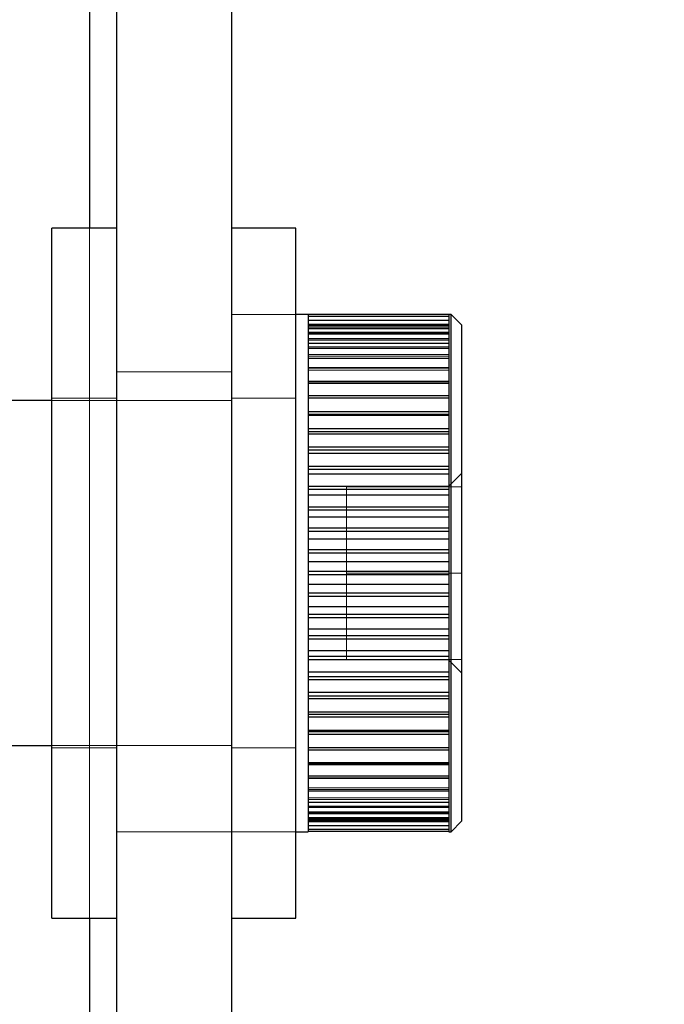
# Model space of a CAD drawing. Extents: x 14328 to 26886, y 15601 to 32173.
# Drawn here: x 19024 to 19042, y 24776 to 24803 of the extents above; entities that cross this region are included whole.
import ezdxf

# ---------------------------------------------------------------- set-up
doc = ezdxf.new("R2010")
doc.units = 0
doc.header["$LTSCALE"] = 150
doc.header["$MEASUREMENT"] = 0
doc.linetypes.add('HIDDEN', pattern=[0.375, 0.25, -0.125])
doc.layers.get('0').update_dxf_attribs({"linetype": 'CONTINUOUS'})
doc.layers.add('HATCH', color=8, linetype='CONTINUOUS', lineweight=9)

msp = doc.modelspace()

# ---------------------------------------------------------------- hatches: boundary and pattern name
at = {"layer": 'HATCH', "lineweight": 15}
h = msp.add_hatch(dxfattribs=at)
h.set_pattern_fill('AR-CONC', color=256, scale=30)
h.set_pattern_definition([(50, (11787.98, 0), (215.178, -18.8256), [22.5, -247.5]), (355, (11787.98, 0), (-41.6254, 225.6576), [18, -198]), (100.45144, (11805.9, -1.57), (173.5527, 206.832), [19.122, -210.3426]), (46.1842, (11787.98, 60), (320.1724, -49.6558), [33.75, -371.25]), (96.6356, (11814.66, 55.86), (280.3986, 292.2356), [28.683, -315.514]), (351.1842, (11787.98, 60), (280.3986, 292.2356), [27, -297]), (21, (11817.98, 45), (179.0721, -120.7857), [22.5, -247.5]), (326, (11817.98, 45), (72.9946, 217.545), [18, -198]), (71.45144, (11832.9, 34.93), (252.0667, 96.7593), [19.122, -210.3426]), (37.5, (11787.98, 0), (3.64796, 99.86816), [0, -195.6, 0, -201, 0, -198.75]), (7.5, (11787.98, 0), (78.92086, 118.3235), [0, -114.6, 0, -191.1, 0, -75.75]), (327.5, (11721.08, 0), (160.14673, -6.76646), [0, -75, 0, -234, 0, -310.5]), (317.5, (11691.08, 0), (174.95585, 30.0315), [0, -97.5, 0, -155.4, 0, -220.5])])
h.paths.add_polyline_path([(19305.937, 24490.498), (19537.658, 24490.498, 0.868383), (16670.259, 24490.498), (16901.98, 24490.498, -0.845273)])

# ---------------------------------------------------------------- linework, layer by layer
at = {"color": 8, "linetype": 'Continuous', "lineweight": 25}
for p, q in [((19026.063, 24824.867), (19026.063, 24797.086)), ((19026.063, 24778.036), (19026.063, 24748.667))]:
    msp.add_line(p, q, dxfattribs=at)
at = {"color": 7, "linetype": 'HIDDEN', "lineweight": 18}
for p, q in [((19026.063, 24824.867), (19026.063, 24748.667)), ((19026.063, 24797.086), (19026.063, 24778.036)), ((19031.753, 24794.704), (19029.975, 24794.704)), ((19035.975, 24794.432), (19032.091, 24794.432)), ((19032.091, 24794.413), (19035.975, 24794.413)), ((19035.975, 24794.41), (19032.091, 24794.41)), ((19035.975, 24794.402), (19032.091, 24794.402)), ((19032.091, 24794.387), (19035.975, 24794.387)), ((19035.975, 24794.336), (19032.091, 24794.336)), ((19035.975, 24794.32), (19032.091, 24794.32)), ((19032.091, 24794.308), (19035.975, 24794.308)), ((19035.975, 24794.21), (19032.091, 24794.21)), ((19035.975, 24794.186), (19032.091, 24794.186)), ((19032.091, 24794.177), (19035.975, 24794.177)), ((19035.975, 24794.034), (19032.091, 24794.034)), ((19035.975, 24794.002), (19032.091, 24794.002)), ((19032.091, 24793.996), (19035.975, 24793.996)), ((19035.975, 24793.808), (19032.091, 24793.808)), ((19035.975, 24793.769), (19032.091, 24793.769)), ((19032.091, 24793.765), (19035.975, 24793.765)), ((19035.975, 24793.535), (19032.091, 24793.535)), ((19035.975, 24793.488), (19032.091, 24793.488)), ((19032.091, 24793.486), (19035.975, 24793.486)), ((19026.8, 24793.117), (19029.975, 24793.117)), ((19035.975, 24793.216), (19032.091, 24793.216)), ((19035.975, 24793.163), (19032.091, 24793.163)), ((19032.091, 24793.162), (19035.975, 24793.162)), ((19035.975, 24792.854), (19032.091, 24792.854)), ((19035.975, 24792.795), (19032.091, 24792.795)), ((19032.091, 24792.795), (19035.975, 24792.795)), ((19026.8, 24792.387), (19025.022, 24792.387)), ((19029.975, 24792.323), (19025.022, 24792.323)), ((19031.753, 24792.387), (19029.975, 24792.387)), ((19035.975, 24792.452), (19032.091, 24792.452)), ((19035.975, 24792.013), (19032.091, 24792.013)), ((19035.975, 24791.942), (19032.091, 24791.942)), ((19035.975, 24791.54), (19032.091, 24791.54)), ((19035.975, 24791.464), (19032.091, 24791.464)), ((19035.975, 24791.036), (19032.091, 24791.036)), ((19035.975, 24790.956), (19032.091, 24790.956)), ((19035.975, 24790.507), (19032.091, 24790.507)), ((19035.975, 24790.423), (19032.091, 24790.423)), ((19036.325, 24790.31), (19035.956, 24789.942)), ((19035.975, 24789.954), (19032.091, 24789.954)), ((19035.975, 24789.867), (19032.091, 24789.867)), ((19033.15, 24789.942), (19033.15, 24787.561)), ((19033.15, 24789.942), (19036.325, 24789.942)), ((19035.975, 24789.384), (19032.091, 24789.384)), ((19035.975, 24789.294), (19032.091, 24789.294)), ((19035.975, 24788.799), (19032.091, 24788.799)), ((19035.975, 24788.708), (19032.091, 24788.708)), ((19035.975, 24788.206), (19032.091, 24788.206)), ((19035.975, 24788.114), (19032.091, 24788.114)), ((19035.975, 24787.607), (19032.091, 24787.607)), ((19035.975, 24787.514), (19032.091, 24787.514)), ((19033.15, 24787.561), (19036.325, 24787.561)), ((19033.15, 24787.561), (19033.15, 24785.179)), ((19035.975, 24787.008), (19032.091, 24787.008)), ((19035.975, 24786.916), (19032.091, 24786.916)), ((19035.975, 24786.413), (19032.091, 24786.413)), ((19035.975, 24786.322), (19032.091, 24786.322)), ((19035.975, 24785.827), (19032.091, 24785.827)), ((19035.975, 24785.738), (19032.091, 24785.738)), ((19035.975, 24785.254), (19032.091, 24785.254)), ((19035.975, 24785.167), (19032.091, 24785.167)), ((19033.15, 24785.179), (19036.325, 24785.179)), ((19035.956, 24785.179), (19036.325, 24784.811)), ((19035.975, 24784.698), (19032.091, 24784.698)), ((19035.975, 24784.615), (19032.091, 24784.615)), ((19035.975, 24784.165), (19032.091, 24784.165)), ((19035.975, 24784.085), (19032.091, 24784.085)), ((19035.975, 24783.657), (19032.091, 24783.657)), ((19035.975, 24783.581), (19032.091, 24783.581)), ((19035.975, 24783.179), (19032.091, 24783.179)), ((19035.975, 24783.108), (19032.091, 24783.108)), ((19025.022, 24782.798), (19029.975, 24782.798)), ((19025.022, 24782.735), (19026.8, 24782.735)), ((19029.975, 24782.735), (19031.753, 24782.735)), ((19035.975, 24782.669), (19032.091, 24782.669)), ((19035.975, 24782.327), (19032.091, 24782.327)), ((19035.975, 24782.326), (19032.091, 24782.326)), ((19035.975, 24782.267), (19032.091, 24782.267)), ((19035.975, 24781.959), (19032.091, 24781.959)), ((19035.975, 24781.958), (19032.091, 24781.958)), ((19035.975, 24781.905), (19032.091, 24781.905)), ((19035.975, 24781.635), (19032.091, 24781.635)), ((19035.975, 24781.633), (19032.091, 24781.633)), ((19035.975, 24781.587), (19032.091, 24781.587)), ((19035.975, 24781.356), (19032.091, 24781.356)), ((19035.975, 24781.352), (19032.091, 24781.352)), ((19035.975, 24781.313), (19032.091, 24781.313)), ((19035.975, 24781.125), (19032.091, 24781.125)), ((19035.975, 24781.119), (19032.091, 24781.119)), ((19035.975, 24781.088), (19032.091, 24781.088)), ((19035.975, 24780.944), (19032.091, 24780.944)), ((19035.975, 24780.935), (19032.091, 24780.935)), ((19035.975, 24780.911), (19032.091, 24780.911)), ((19035.975, 24780.813), (19032.091, 24780.813)), ((19035.975, 24780.802), (19032.091, 24780.802)), ((19035.975, 24780.785), (19032.091, 24780.785)), ((19035.975, 24780.735), (19032.091, 24780.735)), ((19035.975, 24780.719), (19032.091, 24780.719)), ((19035.975, 24780.711), (19032.091, 24780.711)), ((19035.975, 24780.708), (19032.091, 24780.708)), ((19035.975, 24780.689), (19032.091, 24780.689)), ((19026.8, 24780.417), (19029.975, 24780.417)), ((19029.975, 24780.417), (19031.753, 24780.417))]:
    msp.add_line(p, q, dxfattribs=at)
at = {"color": 7, "linetype": 'Continuous', "lineweight": 25}
for p, q in [((19026.8, 24812.167), (19026.8, 24761.367)), ((19029.975, 24812.167), (19029.975, 24761.367)), ((19026.8, 24797.086), (19025.022, 24797.086)), ((19025.022, 24783.924), (19025.022, 24797.086)), ((19031.753, 24797.086), (19029.975, 24797.086)), ((19031.753, 24783.924), (19031.753, 24797.086)), ((19032.091, 24794.704), (19031.753, 24794.704)), ((19032.091, 24794.704), (19032.091, 24794.698)), ((19032.091, 24794.698), (19032.091, 24794.643)), ((19035.975, 24794.698), (19032.091, 24794.698)), ((19036.033, 24794.704), (19035.975, 24794.704)), ((19035.975, 24794.704), (19035.975, 24794.698)), ((19035.975, 24794.698), (19035.975, 24794.643)), ((19036.325, 24794.413), (19036.033, 24794.704)), ((19036.033, 24787.561), (19036.033, 24794.704)), ((19032.091, 24794.643), (19032.091, 24794.535)), ((19035.975, 24794.643), (19032.091, 24794.643)), ((19032.091, 24794.535), (19032.091, 24794.374)), ((19035.975, 24794.535), (19032.091, 24794.535)), ((19035.975, 24794.643), (19035.975, 24794.535)), ((19035.975, 24794.535), (19035.975, 24794.374)), ((19036.325, 24794.413), (19036.325, 24787.561)), ((19032.091, 24794.374), (19032.091, 24794.161)), ((19035.975, 24794.374), (19032.091, 24794.374)), ((19032.091, 24794.161), (19032.091, 24793.897)), ((19035.975, 24794.161), (19032.091, 24794.161)), ((19035.975, 24794.374), (19035.975, 24794.161)), ((19035.975, 24794.161), (19035.975, 24793.897)), ((19032.091, 24793.897), (19032.091, 24793.586)), ((19035.975, 24793.897), (19032.091, 24793.897)), ((19035.975, 24793.897), (19035.975, 24793.586)), ((19032.091, 24793.586), (19032.091, 24793.228)), ((19035.975, 24793.586), (19032.091, 24793.586)), ((19035.975, 24793.586), (19035.975, 24793.228)), ((19032.091, 24793.228), (19032.091, 24792.828)), ((19035.975, 24793.228), (19032.091, 24793.228)), ((19035.975, 24793.228), (19035.975, 24792.828)), ((19035.975, 24792.854), (19032.091, 24792.854)), ((19032.091, 24792.828), (19032.091, 24792.387)), ((19035.975, 24792.828), (19032.091, 24792.828)), ((19035.975, 24792.828), (19035.975, 24792.387)), ((19025.022, 24792.323), (19023.625, 24792.323)), ((19035.975, 24792.452), (19032.091, 24792.452)), ((19032.091, 24792.387), (19032.091, 24791.909)), ((19035.975, 24792.387), (19032.091, 24792.387)), ((19035.975, 24792.387), (19035.975, 24791.909)), ((19035.975, 24792.013), (19032.091, 24792.013)), ((19035.975, 24791.942), (19032.091, 24791.942)), ((19032.091, 24791.909), (19032.091, 24791.399)), ((19035.975, 24791.909), (19032.091, 24791.909)), ((19035.975, 24791.909), (19035.975, 24791.399)), ((19035.975, 24791.54), (19032.091, 24791.54)), ((19035.975, 24791.464), (19032.091, 24791.464)), ((19032.091, 24791.399), (19032.091, 24790.859)), ((19035.975, 24791.399), (19032.091, 24791.399)), ((19035.975, 24791.399), (19035.975, 24790.859)), ((19035.975, 24791.036), (19032.091, 24791.036)), ((19035.975, 24790.956), (19032.091, 24790.956)), ((19032.091, 24790.859), (19032.091, 24790.294)), ((19035.975, 24790.859), (19032.091, 24790.859)), ((19035.975, 24790.859), (19035.975, 24790.294)), ((19035.975, 24790.507), (19032.091, 24790.507)), ((19035.975, 24790.423), (19032.091, 24790.423)), ((19032.091, 24790.294), (19032.091, 24789.709)), ((19035.975, 24790.294), (19032.091, 24790.294)), ((19035.975, 24790.294), (19035.975, 24789.709)), ((19035.975, 24789.954), (19032.091, 24789.954)), ((19035.975, 24789.867), (19032.091, 24789.867)), ((19032.091, 24789.709), (19032.091, 24789.107)), ((19035.975, 24789.709), (19032.091, 24789.709)), ((19035.975, 24789.709), (19035.975, 24789.107)), ((19035.975, 24789.384), (19032.091, 24789.384)), ((19035.975, 24789.294), (19032.091, 24789.294)), ((19032.091, 24789.107), (19032.091, 24788.493)), ((19035.975, 24789.107), (19032.091, 24789.107)), ((19035.975, 24789.107), (19035.975, 24788.493)), ((19035.975, 24788.799), (19032.091, 24788.799)), ((19035.975, 24788.708), (19032.091, 24788.708)), ((19032.091, 24788.493), (19032.091, 24787.872)), ((19035.975, 24788.493), (19032.091, 24788.493)), ((19035.975, 24788.493), (19035.975, 24787.872)), ((19035.975, 24788.206), (19032.091, 24788.206)), ((19035.975, 24788.114), (19032.091, 24788.114)), ((19032.091, 24787.872), (19032.091, 24787.249)), ((19035.975, 24787.872), (19032.091, 24787.872)), ((19035.975, 24787.872), (19035.975, 24787.249)), ((19035.975, 24787.607), (19032.091, 24787.607)), ((19035.975, 24787.514), (19032.091, 24787.514)), ((19036.033, 24780.417), (19036.033, 24787.561)), ((19036.325, 24787.561), (19036.325, 24780.708)), ((19032.091, 24787.249), (19032.091, 24786.628)), ((19035.975, 24787.249), (19032.091, 24787.249)), ((19035.975, 24787.249), (19035.975, 24786.628)), ((19035.975, 24787.008), (19032.091, 24787.008)), ((19035.975, 24786.916), (19032.091, 24786.916)), ((19032.091, 24786.628), (19032.091, 24786.014)), ((19035.975, 24786.628), (19032.091, 24786.628)), ((19035.975, 24786.628), (19035.975, 24786.014)), ((19035.975, 24786.413), (19032.091, 24786.413)), ((19035.975, 24786.322), (19032.091, 24786.322)), ((19032.091, 24786.014), (19032.091, 24785.412)), ((19035.975, 24786.014), (19032.091, 24786.014)), ((19035.975, 24786.014), (19035.975, 24785.412)), ((19035.975, 24785.827), (19032.091, 24785.827)), ((19035.975, 24785.738), (19032.091, 24785.738)), ((19032.091, 24785.412), (19032.091, 24784.827)), ((19035.975, 24785.412), (19032.091, 24785.412)), ((19035.975, 24785.254), (19032.091, 24785.254)), ((19035.975, 24785.167), (19032.091, 24785.167)), ((19035.975, 24785.412), (19035.975, 24784.827)), ((19032.091, 24784.827), (19032.091, 24784.262)), ((19035.975, 24784.827), (19032.091, 24784.827)), ((19035.975, 24784.698), (19032.091, 24784.698)), ((19035.975, 24784.615), (19032.091, 24784.615)), ((19035.975, 24784.827), (19035.975, 24784.262)), ((19032.091, 24784.262), (19032.091, 24783.722)), ((19035.975, 24784.262), (19032.091, 24784.262)), ((19035.975, 24784.165), (19032.091, 24784.165)), ((19035.975, 24784.085), (19032.091, 24784.085)), ((19035.975, 24784.262), (19035.975, 24783.722)), ((19025.022, 24778.036), (19025.022, 24783.924)), ((19031.753, 24778.036), (19031.753, 24783.924)), ((19032.091, 24783.722), (19032.091, 24783.212)), ((19035.975, 24783.722), (19032.091, 24783.722)), ((19035.975, 24783.657), (19032.091, 24783.657)), ((19035.975, 24783.581), (19032.091, 24783.581)), ((19035.975, 24783.722), (19035.975, 24783.212)), ((19032.091, 24783.212), (19032.091, 24782.734)), ((19035.975, 24783.212), (19032.091, 24783.212)), ((19035.975, 24783.179), (19032.091, 24783.179)), ((19035.975, 24783.108), (19032.091, 24783.108)), ((19035.975, 24783.212), (19035.975, 24782.734)), ((19023.625, 24782.798), (19025.022, 24782.798)), ((19032.091, 24782.734), (19032.091, 24782.294)), ((19035.975, 24782.734), (19032.091, 24782.734)), ((19035.975, 24782.734), (19035.975, 24782.294)), ((19035.975, 24782.669), (19032.091, 24782.669)), ((19032.091, 24782.294), (19032.091, 24781.893)), ((19035.975, 24782.294), (19032.091, 24782.294)), ((19035.975, 24782.267), (19032.091, 24782.267)), ((19035.975, 24782.294), (19035.975, 24781.893)), ((19032.091, 24781.893), (19032.091, 24781.536)), ((19035.975, 24781.893), (19032.091, 24781.893)), ((19035.975, 24781.893), (19035.975, 24781.536)), ((19032.091, 24781.536), (19032.091, 24781.224)), ((19035.975, 24781.536), (19032.091, 24781.536)), ((19035.975, 24781.536), (19035.975, 24781.224)), ((19032.091, 24781.224), (19032.091, 24780.961)), ((19035.975, 24781.224), (19032.091, 24781.224)), ((19035.975, 24781.224), (19035.975, 24780.961)), ((19032.091, 24780.961), (19032.091, 24780.748)), ((19035.975, 24780.961), (19032.091, 24780.961)), ((19035.975, 24780.961), (19035.975, 24780.748)), ((19032.091, 24780.748), (19032.091, 24780.586)), ((19035.975, 24780.748), (19032.091, 24780.748)), ((19032.091, 24780.586), (19032.091, 24780.478)), ((19035.975, 24780.586), (19032.091, 24780.586)), ((19035.975, 24780.748), (19035.975, 24780.586)), ((19035.975, 24780.586), (19035.975, 24780.478)), ((19036.033, 24780.417), (19036.325, 24780.708)), ((19031.753, 24780.417), (19032.091, 24780.417)), ((19032.091, 24780.478), (19032.091, 24780.424)), ((19035.975, 24780.478), (19032.091, 24780.478)), ((19032.091, 24780.424), (19032.091, 24780.417)), ((19035.975, 24780.424), (19032.091, 24780.424)), ((19035.975, 24780.478), (19035.975, 24780.424)), ((19035.975, 24780.424), (19035.975, 24780.417)), ((19035.975, 24780.417), (19036.033, 24780.417)), ((19025.022, 24778.036), (19026.8, 24778.036)), ((19029.975, 24778.036), (19031.753, 24778.036))]:
    msp.add_line(p, q, dxfattribs=at)
at = {"lineweight": 15}
msp.add_lwpolyline([(19537.658, 24490.498), (19305.937, 24490.498, 0.845273), (16901.98, 24490.498), (16670.259, 24490.498, -0.868383)], format="xyb", close=True, dxfattribs=at)
at = {"color": 8, "linetype": 'Continuous', "lineweight": 25}
msp.add_arc((18107.053, 24296.229), 1207.766, 21.849319, 55.888718, dxfattribs=at)
at = {"color": 7, "linetype": 'Continuous', "lineweight": 25}
for radius, start, end in [(1163.343, 23.242448, 55.662355), (1216.025, 21.262967, 44.57966)]:
    msp.add_arc((18107.053, 24296.229), radius, start, end, dxfattribs=at)

doc.saveas('drawing.dxf')
